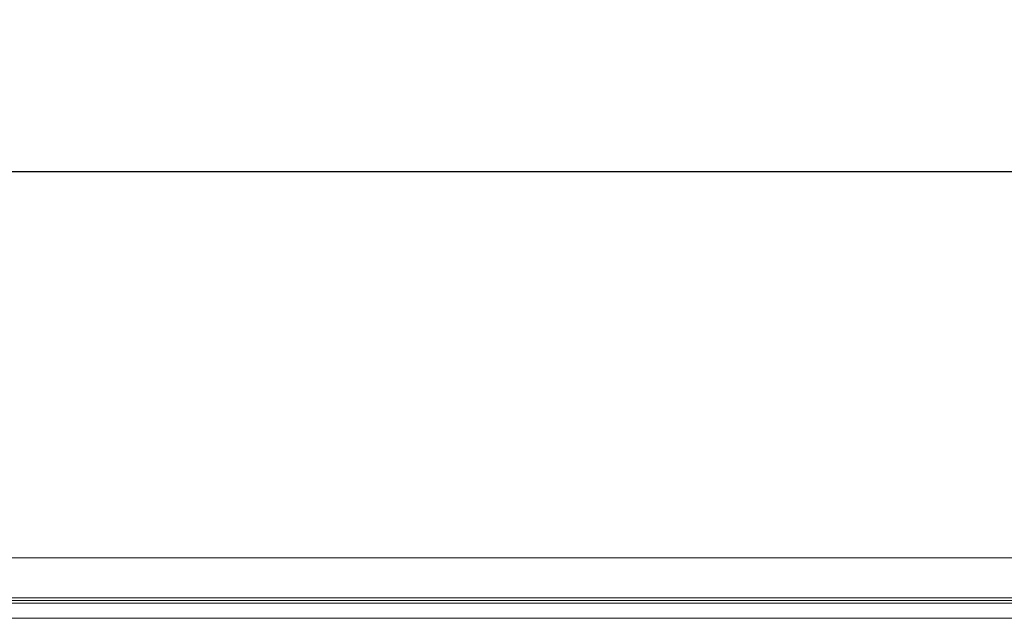
# Model space of a CAD drawing. Units: millimetres. Extents: x 69 to 411, y 7 to 463.
# Drawn here: x 103 to 140, y 128 to 150 of the extents above; entities that cross this region are included whole.
import ezdxf

# ---------------------------------------------------------------- set-up
doc = ezdxf.new("R2010")
doc.units = ezdxf.units.MM
doc.header["$PDSIZE"] = -1
doc.styles.add('SLDTEXTSTYLE0', font='acaderef.shx', dxfattribs={"width": 0.7, "height": 5, "bigfont": 'bigfont.shx'})
doc.dimstyles.new('SLDDIMSTYLE0', dxfattribs={"dimtxt": 5, "dimasz": 4.5, "dimexe": 0, "dimexo": 0.0625, "dimtad": 1, "dimdec": 1, "dimlfac": 3, "dimrnd": 1e-09, "dimzin": 12, "dimdsep": 46, "dimtxsty": 'SLDTEXTSTYLE0', "dimblk1": 'OPEN30', "dimblk2": 'OPEN30', "dimsah": 1, "dimcen": 0.09, "dimadec": 0, "dimazin": 3, "dimtfac": 1, "dimtdec": 1, "dimtmove": 0, "dimatfit": 3, "dimldrblk": 'OPEN30', "dimfxl": 1, "dimfrac": 2, "dimtolj": 1, "dimtzin": 12, "dimarcsym": 0})

# ---------------------------------------------------------------- blocks, each defined once
blk = doc.blocks.new('_Open30')
at = {"color": 0, "linetype": 'ByBlock', "lineweight": -2}
for p, q in [((-1, 0.267949), (0, 0)), ((0, 0), (-1, -0.267949)), ((0, 0), (-1, 0))]:
    blk.add_line(p, q, dxfattribs=at)
blk = doc.blocks.new('_D_1')
at = {"color": 0, "linetype": 'Continuous', "lineweight": -2, "transparency": 16777216}
for p, q in [((72.553, 119.428), (72.553, 144.492)), ((77.053, 144.492), (222.053, 144.492)), ((226.553, 119.428), (226.553, 144.492))]:
    blk.add_line(p, q, dxfattribs=at)
at = {"layer": 'Defpoints', "color": 0, "linetype": 'Continuous', "transparency": 16777216}
for p in [(226.553, 144.492), (72.553, 119.366), (226.553, 119.366)]:
    blk.add_point(p, dxfattribs=at)
at = {"color": 0, "linetype": 'Continuous', "lineweight": -2, "transparency": 16777216, "xscale": 4.5, "yscale": 4.5, "zscale": 4.5, "rotation": 180}
blk.add_blockref('_Open30', (72.553, 144.492), dxfattribs=at)
at = {"color": 0, "linetype": 'Continuous', "lineweight": -2, "transparency": 16777216, "xscale": 4.5, "yscale": 4.5, "zscale": 4.5}
blk.add_blockref('_Open30', (226.553, 144.492), dxfattribs=at)
at = {"color": 0, "linetype": 'Continuous', "lineweight": 9, "transparency": 16777216, "insert": (149.553, 150.117), "char_height": 5, "attachment_point": 2, "style": 'SLDTEXTSTYLE0'}
blk.add_mtext('\\A1;{\\fMS PGothic|b0|i0|c0|p34;\\W0.9;462}', dxfattribs=at)

msp = doc.modelspace()

# ---------------------------------------------------------------- linework, layer by layer
at = {"color": 7, "linetype": 'Continuous', "lineweight": 9}
for p, q in [((214.483, 129.966), (84.624, 129.966)), ((214.483, 128.465), (84.624, 128.465)), ((214.483, 128.367), (84.624, 128.367)), ((84.624, 128.266), (214.483, 128.266)), ((157.653, 127.699), (86.787, 127.699))]:
    msp.add_line(p, q, dxfattribs=at)

# ---------------------------------------------------------------- dimensions: what is measured, and where the dimension line sits
dim = msp.add_linear_dim(base=(226.553, 144.492), p1=(72.553, 119.366), p2=(226.553, 119.366), text='{\\fMS PGothic|b0|i0|c0|p34;\\W0.9;<>}', dimstyle='SLDDIMSTYLE0', dxfattribs=at)
dim.commit()
dim.dimension.update_dxf_attribs({"geometry": '_D_1', "text_midpoint": (149.553, 144.492), "dimtype": 160})

doc.saveas('drawing.dxf')
